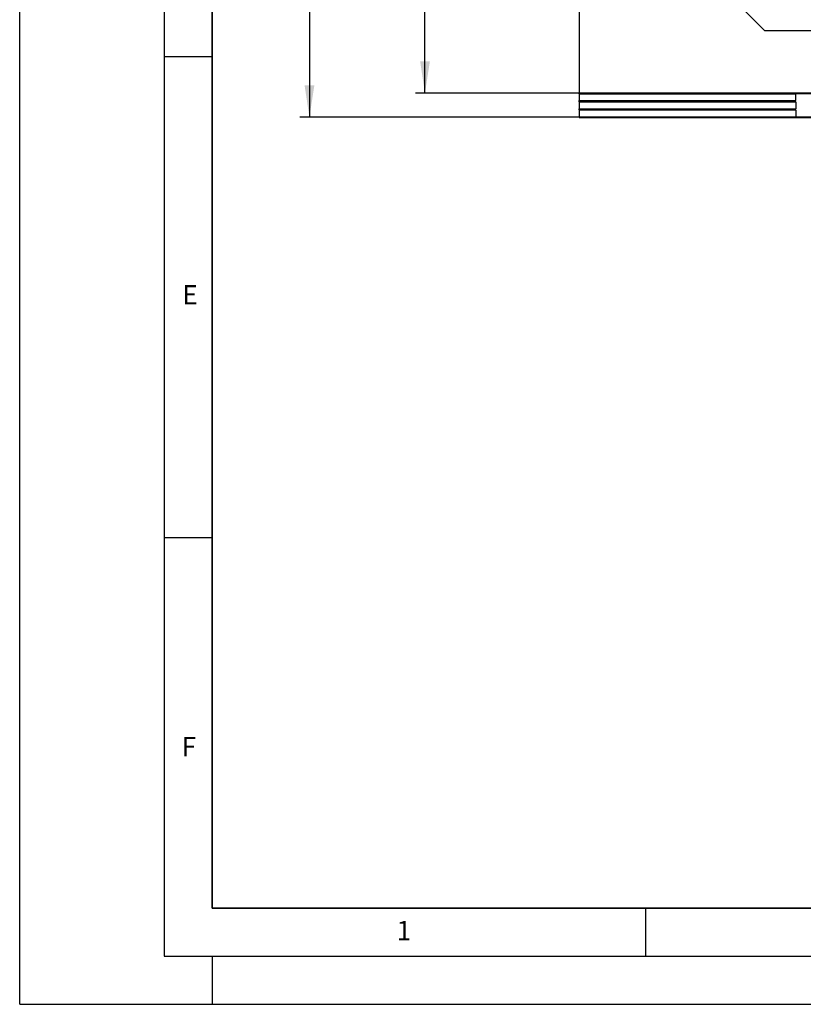
# Model space of a CAD drawing. Units: millimetres. Extents: x 0 to 733, y 0 to 1309.
# Drawn here: x 0 to 81, y 0 to 102 of the extents above; entities that cross this region are included whole.
import ezdxf

# ---------------------------------------------------------------- set-up
doc = ezdxf.new("R2010")
doc.units = ezdxf.units.MM
doc.layers.add('LINIEN-DICK', color=7, linetype='Continuous', lineweight=35)
for name, color, linetype in [('LINIEN-DÜNN', 7, 'Continuous'), ('SLD-0', 179, 'Continuous'), ('VORLAGE_TEXT', 7, 'Continuous')]:
    doc.layers.add(name, color=color, linetype=linetype)
doc.styles.add('SLDTEXTSTYLE0', font='TXT', dxfattribs={"width": 0.605})
doc.styles.add('SLDTEXTSTYLE2', font='TXT', dxfattribs={"width": 0.75})
doc.dimstyles.new('SLDDIMSTYLE0', dxfattribs={"dimtxt": 3.5, "dimasz": 3.302, "dimexe": 0, "dimexo": 0.0625, "dimgap": 0.875, "dimtad": 1, "dimlfac": 2, "dimrnd": 1e-09, "dimzin": 12, "dimdsep": 46, "dimtxsty": 'SLDTEXTSTYLE2', "dimsah": 1, "dimcen": 0.09, "dimadec": 0, "dimazin": 3, "dimtfac": 1, "dimtofl": 0, "dimtmove": 0, "dimatfit": 3, "dimfxl": 0, "dimfrac": 2, "dimtolj": 1, "dimtzin": 12, "dimarcsym": 0})

# ---------------------------------------------------------------- blocks, each defined once
blk = doc.blocks.new('_D_6')
at = {"layer": 'SLD-0'}
for p, q in [((58.22, 229.67), (41.09, 229.67)), ((42.09, 94.67), (42.09, 229.67)), ((84.09, 94.67), (41.09, 94.67))]:
    blk.add_line(p, q, dxfattribs=at)
for centre, start, end in [((39.32, 160.49), 63.4349, 116.5651), ((39.32, 163.84), 243.4349, 296.5651)]:
    blk.add_arc(centre, 6.21, start, end, dxfattribs=at)
for points in [[(42.09, 229.67), (41.59, 226.36), (42.6, 226.36)], [(42.09, 94.67), (42.6, 97.97), (41.59, 97.97)]]:
    blk.add_solid(points, dxfattribs=at)
at = {"layer": 'SLD-0', "insert": (37.58, 158.29), "char_height": 3.5, "attachment_point": 1, "rotation": 90, "style": 'SLDTEXTSTYLE2'}
blk.add_mtext('270', dxfattribs=at)
blk = doc.blocks.new('_D_7')
at = {"layer": 'SLD-0'}
for p, q in [((58.22, 229.67), (29.09, 229.67)), ((30.09, 229.67), (30.09, 92.17)), ((84.09, 92.17), (29.09, 92.17))]:
    blk.add_line(p, q, dxfattribs=at)
for centre, start, end in [((27.32, 159.24), 63.4349, 116.5651), ((27.32, 162.59), 243.4349, 296.5651)]:
    blk.add_arc(centre, 6.21, start, end, dxfattribs=at)
for points in [[(30.09, 229.67), (29.59, 226.36), (30.6, 226.36)], [(30.09, 92.17), (30.6, 95.47), (29.59, 95.47)]]:
    blk.add_solid(points, dxfattribs=at)
at = {"layer": 'SLD-0', "insert": (25.58, 157.04), "char_height": 3.5, "attachment_point": 1, "rotation": 90, "style": 'SLDTEXTSTYLE2'}
blk.add_mtext('275', dxfattribs=at)

msp = doc.modelspace()

# ---------------------------------------------------------------- linework, layer by layer
at = {"color": 7, "linetype": 'Continuous', "lineweight": 25}
for p, q in [((58.0935, 131.6662), (58.0935, 94.6412)), ((77.3935, 101.1662), (64.5935, 113.9662)), ((85.0935, 101.1662), (77.3935, 101.1662)), ((58.0935, 94.6412), (85.0935, 94.6412)), ((58.0935, 94.6037), (58.0935, 94.6412)), ((58.0935, 94.6037), (80.5935, 94.6037)), ((58.0935, 94.6037), (58.0935, 93.8953)), ((80.5935, 93.8953), (80.5935, 94.6037)), ((58.0935, 93.8953), (80.5935, 93.8953)), ((58.0935, 93.7703), (58.0935, 93.8953)), ((58.0935, 93.7703), (80.5935, 93.7703)), ((58.0935, 93.7703), (58.0935, 93.0619)), ((80.5935, 93.7703), (80.5935, 93.0619)), ((58.0935, 93.0619), (80.5935, 93.0619)), ((58.0935, 92.9369), (58.0935, 93.0619)), ((58.0935, 92.9369), (80.5935, 92.9369)), ((58.0935, 92.9369), (58.0935, 92.2285)), ((58.0935, 92.2285), (80.5935, 92.2285)), ((58.0935, 92.141), (58.0935, 92.2285)), ((58.0935, 92.141), (85.0935, 92.141)), ((80.5935, 92.9369), (80.5935, 92.2285))]:
    msp.add_line(p, q, dxfattribs=at)
at = {"layer": 'LINIEN-DICK'}
for p, q in [((20, 287), (20, 10)), ((20, 10), (415, 10))]:
    msp.add_line(p, q, dxfattribs=at)
at = {"layer": 'LINIEN-DÜNN'}
for p, q in [((0, 0), (0, 297)), ((15, 292), (15, 5)), ((15, 98.5), (20, 98.5)), ((15, 48.5), (20, 48.5)), ((65, 10), (65, 5)), ((15, 5), (415, 5)), ((20, 5), (20, 0)), ((0, 0), (420, 0))]:
    msp.add_line(p, q, dxfattribs=at)

# ---------------------------------------------------------------- texts
at = {"layer": 'VORLAGE_TEXT', "char_height": 2, "attachment_point": 2, "style": 'SLDTEXTSTYLE0'}
for s, insert in [('E', (17.6898, 74.7268)), ('F', (17.5624, 27.7733)), ('1', (39.9009, 8.6623))]:
    msp.add_mtext(s, dxfattribs=dict(at, insert=insert))

# ---------------------------------------------------------------- dimensions: what is measured, and where the dimension line sits
at = {"layer": 'SLD-0'}
for base, p1, p2, picture, middle in [((30.0935, 92.166), (59.219, 229.6657), (85.0935, 92.166), '_D_7', (30.0935, 160.9158)), ((42.0935, 229.6657), (85.0935, 94.6662), (59.219, 229.6657), '_D_6', (42.0935, 162.1659))]:
    dim = msp.add_linear_dim(base=base, p1=p1, p2=p2, angle=90, text='(<>)', dimstyle='SLDDIMSTYLE0', dxfattribs=at)
    dim.commit()
    dim.dimension.update_dxf_attribs({"geometry": picture, "text_midpoint": middle, "dimtype": 160})

doc.saveas('drawing.dxf')
